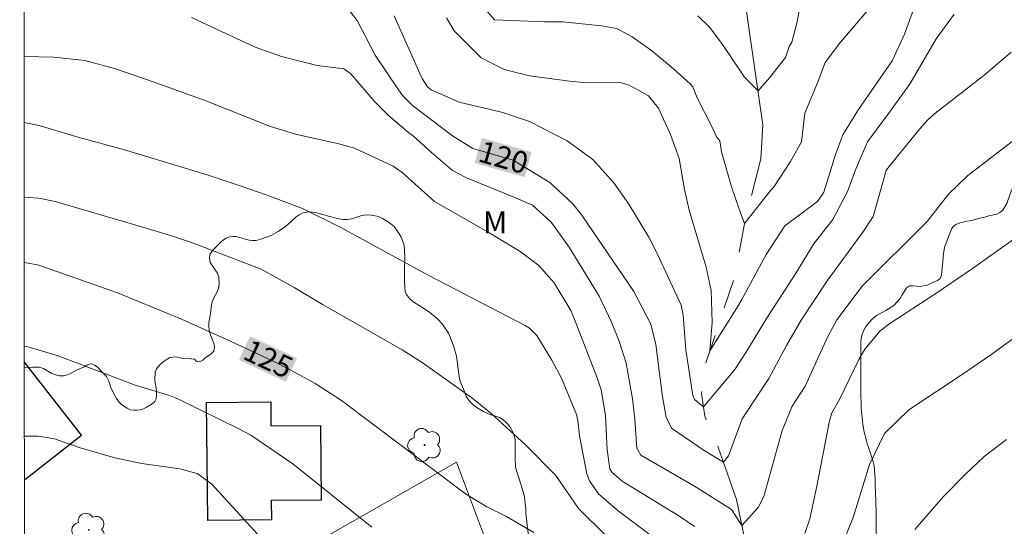
# Model space of a CAD drawing. Units: metres. Extents: x 292755 to 293270, y 1667702 to 1668267.
# Drawn here: x 292771 to 292839, y 1667756 to 1667791 of the extents above; entities that cross this region are included whole.
import ezdxf
from ezdxf.enums import TextEntityAlignment as Align

# ---------------------------------------------------------------- set-up
doc = ezdxf.new("R2010")
doc.units = ezdxf.units.M
doc.header["$MEASUREMENT"] = 0
doc.linetypes.add('Intermitente', pattern=[48, 15, -2, 2, -2, 2, -2, 2, -2, 2, -2, 15])
for name, color, linetype, lineweight in [('Articulacao', 7, 'Continuous', 18), ('Cerca', 8, 'Cerca', 20), ('Edificacoes', 7, 'Continuous', 30), ('Rio_Intermitente', 5, 'Intermitente', 9), ('Topon_Curvas_Mestras_Masc', 255, 'Continuous', 9)]:
    doc.layers.add(name, color=color, linetype=linetype, lineweight=lineweight)
for name, color, linetype, lineweight, true_color in [('Arvores_Isoladas', 7, 'Continuous', 18, 0x00ff33), ('Curvas_Intermediarias', 7, 'Continuous', 9, 0x783c14), ('Curvas_Mestras', 7, 'Continuous', 20, 0x783c14), ('Topon_Curvas_Mestras', 7, 'Continuous', 9, 0x783c14), ('Topon_Vegetacao', 7, 'Continuous', 9, 0x00ff33), ('Vegetacao', 7, 'Orla8', 9, 0x00ff33)]:
    doc.layers.add(name, color=color, linetype=linetype, lineweight=lineweight, true_color=true_color)
doc.styles.add('Arial', font='arial.ttf', dxfattribs={"height": 1.5})
doc.styles.get("Standard").update_dxf_attribs({"font": 'arial.ttf'})
doc.linetypes.add('Cerca', pattern='A,10,0,["X",Standard,S=1,R=0,X=0,Y=-0.5],0.1', length=10.1)
doc.linetypes.add('Orla8', pattern='A,6,-0.5,["V",Standard,S=1,R=0,X=-0.5,Y=-1],-0.5,6,-0.5,["V",Standard,S=1,R=0,X=-0.5,Y=-1],-0.5', length=14)

# ---------------------------------------------------------------- blocks, each defined once
blk = doc.blocks.new('Arvore')
at = {"layer": 'Arvores_Isoladas'}
blk.add_lwpolyline([(-0.718, 0.493, 0.872324), (-0.722, -0.551, 0.862983), (0.284, -0.827, 0.900105), (0.89, 0.029, 0.863155), (0.262, 0.861, 0.882486)], format="xyb", close=True, dxfattribs=at)
blk.add_circle((0, 0), 0.0286, dxfattribs=at)

msp = doc.modelspace()

# ---------------------------------------------------------------- linework, layer by layer
at = {"layer": 'Articulacao', "flags": 128}
msp.add_lwpolyline([(292771.194, 1668261.289), (293253.115, 1668261.594), (293253.454, 1667707.326), (292771.558, 1667707.02), (292771.194, 1668261.289)], close=True, dxfattribs=at)
at = {"layer": 'Cerca', "flags": 128}
msp.add_lwpolyline([(292788.554, 1667753.507), (292801.394, 1667760.829), (292807.953, 1667743.323), (292808.326, 1667742.164), (292808.301, 1667742.011), (292797.98, 1667734.946), (292797.383, 1667734.812)], close=True, dxfattribs=at)
at = {"layer": 'Curvas_Intermediarias', "flags": 128}
for points, elevation in [([(292800.686, 1667791.533), (292801.221, 1667790.635), (292803.099, 1667788.772), (292804.692, 1667787.963), (292806.426, 1667787.53), (292809.391, 1667787.135), (292809.965, 1667787.08), (292812.798, 1667787.047), (292813.324, 1667786.88), (292814.667, 1667786.135), (292815.34, 1667785.283), (292816.181, 1667783.475), (292816.775, 1667781.809), (292817.14, 1667779.661), (292817.46, 1667778.245), (292818.639, 1667774.306), (292818.981, 1667772.684), (292819.051, 1667770.47), (292818.893, 1667768.522), (292820.739, 1667771.439), (292821.118, 1667772.074), (292822.803, 1667775.178), (292824.082, 1667777.17), (292826.335, 1667778.838), (292826.777, 1667779.481), (292827.599, 1667782.157), (292828.084, 1667783.445), (292829.178, 1667785.205), (292831.494, 1667788.56), (292832.349, 1667790.404), (292834.153, 1667795.344)], 118), ([(292830.394, 1667792.723), (292827.929, 1667789.858), (292826.872, 1667788.451), (292826.345, 1667787.044), (292825.467, 1667784.944), (292825.236, 1667782.96), (292824.472, 1667781.612), (292823.304, 1667779.8), (292823.126, 1667779.622), (292821.288, 1667777.315), (292821.17, 1667777.611), (292820.934, 1667778.322), (292820.403, 1667779.862), (292819.705, 1667782.269), (292819.591, 1667783.024), (292819.355, 1667783.319), (292819.009, 1667784.073), (292818.017, 1667786.01), (292817.728, 1667786.767), (292817.551, 1667786.944), (292816.384, 1667787.995), (292814.865, 1667789.279), (292813.521, 1667790.214), (292812.473, 1667790.795), (292811.413, 1667790.97), (292808.73, 1667791.264), (292807.462, 1667791.264), (292804.022, 1667791.386), (292803.254, 1667792.261)], 117), ([(292825.214, 1667792.795), (292824.916, 1667791.157), (292824.56, 1667789.855), (292824.377, 1667789.557), (292824.139, 1667788.799), (292823.013, 1667787.38), (292822.243, 1667786.492), (292821.296, 1667787.441), (292821.237, 1667787.5), (292819.763, 1667789.688), (292818.889, 1667790.855), (292818.073, 1667791.673)], 116), ([(292783.063, 1667791.562), (292787.477, 1667789.503), (292789.28, 1667788.851), (292791.746, 1667788.239), (292793.61, 1667788.016), (292794.082, 1667787.666), (292795.745, 1667785.715), (292796.695, 1667784.772), (292798.079, 1667783.615), (292798.418, 1667783.365), (292799.664, 1667782.225), (292801.102, 1667780.983), (292802.069, 1667780.477), (292805.188, 1667779.21), (292806.639, 1667778.577), (292807.941, 1667777.402), (292809.18, 1667775.679), (292811.251, 1667772.292), (292812.105, 1667770.503), (292812.633, 1667769.192), (292813.122, 1667767.669), (292813.555, 1667765.219), (292813.707, 1667763.792), (292813.854, 1667761.79), (292814.129, 1667761.314), (292817.945, 1667759.104), (292820.395, 1667757.556), (292821.104, 1667756.457), (292822.232, 1667757.699), (292822.633, 1667758.461), (292823.889, 1667763.025), (292824.596, 1667764.697), (292825.479, 1667766.083), (292827.022, 1667769.469), (292827.682, 1667770.665), (292829.419, 1667772.98), (292833.922, 1667777.451), (292835.401, 1667779.345), (292836.728, 1667780.643), (292842.366, 1667784.957)], 121), ([(292797.073, 1667791.672), (292798.847, 1667787.675), (292799.022, 1667787.334), (292799.392, 1667786.765), (292799.632, 1667786.551), (292801.572, 1667785.707), (292804.58, 1667784.989), (292806.427, 1667784.371), (292809.048, 1667783.034), (292810.802, 1667781.74), (292812.27, 1667780.128), (292813.309, 1667778.664), (292814.676, 1667776.381), (292815.28, 1667775.192), (292816.923, 1667771.677), (292817.06, 1667770.995), (292817.238, 1667768.586), (292817.716, 1667765.441), (292817.843, 1667765.154), (292818.453, 1667764.65), (292820.623, 1667767.226), (292821.384, 1667768.413), (292822.864, 1667770.832), (292824.822, 1667773.846), (292826.07, 1667775.887), (292827.396, 1667777.604), (292828.407, 1667779.528), (292828.956, 1667781.02), (292829.799, 1667782.953), (292831.208, 1667784.847), (292832.737, 1667786.982), (292834.535, 1667790.07), (292835.777, 1667791.792)], 119), ([(292771.504, 1667788.849), (292773.563, 1667788.811), (292775.686, 1667788.576), (292777.756, 1667788.03), (292780.034, 1667787.237), (292783.957, 1667785.85), (292788.524, 1667784.029), (292790.266, 1667783.495), (292793.253, 1667782.836), (292794.326, 1667782.523), (292797.011, 1667781.275), (292797.617, 1667780.865), (292799.863, 1667778.851), (292803.682, 1667776.658), (292805.787, 1667775.386), (292807.071, 1667774.418), (292808.135, 1667773.212), (292809.285, 1667771.313), (292809.523, 1667770.762), (292811.11, 1667766.667), (292811.388, 1667765.819), (292811.688, 1667764.058), (292811.811, 1667761.692), (292811.997, 1667760.376), (292812.123, 1667760.136), (292812.845, 1667759.529), (292816.817, 1667757.08), (292817.838, 1667756.382)], 122), ([(292771.507, 1667784.298), (292772.551, 1667784.099), (292775.298, 1667783.271), (292778.359, 1667782.442), (292784.154, 1667780.685), (292786.574, 1667779.869), (292788.166, 1667779.314), (292790.75, 1667778.353), (292793.351, 1667777.067), (292799.484, 1667773.734), (292806.145, 1667770.285), (292806.442, 1667770.087), (292806.944, 1667769.585), (292807.983, 1667767.879), (292808.655, 1667766.642), (292809.675, 1667764.128), (292809.768, 1667763.721), (292809.892, 1667762.661), (292810.395, 1667760.037), (292810.582, 1667759.535), (292811.193, 1667758.656), (292812.56, 1667757.471), (292814.969, 1667755.673)], 123), ([(292771.511, 1667779.136), (292772.528, 1667779.073), (292773.647, 1667778.837), (292779.54, 1667777.119), (292781.609, 1667776.485), (292783.062, 1667776.019), (292787.874, 1667774.162), (292790.158, 1667772.892), (292792.181, 1667771.703), (292797.643, 1667768.588), (292799.005, 1667767.722), (292802.436, 1667765.281), (292803.77, 1667764.223), (292806.154, 1667762.036), (292808.252, 1667759.906), (292809.823, 1667757.627), (292811.677, 1667755.797)], 124), ([(292825.462, 1667755.905), (292825.814, 1667756.915), (292826.273, 1667759.064), (292827.18, 1667763.685), (292827.329, 1667764.236), (292827.856, 1667765.157), (292829.203, 1667767.927), (292829.61, 1667768.65), (292830.675, 1667769.914), (292831.334, 1667770.415), (292834.511, 1667772.486), (292837.06, 1667774.221), (292839.836, 1667776.193)], 122), ([(292827.685, 1667754.231), (292828.81, 1667757), (292829.941, 1667760.673), (292830.962, 1667762.809), (292832.659, 1667764.449), (292836.341, 1667766.881), (292838.322, 1667768.252), (292845.867, 1667773.731)], 123), ([(292795.536, 1667756.352), (292790.066, 1667760.718), (292787.166, 1667762.697), (292786.391, 1667763.11), (292782.166, 1667765.194), (292781.471, 1667765.46), (292779.182, 1667766.153), (292773.854, 1667768.185), (292771.696, 1667768.83), (292771.518, 1667768.853)], 126), ([(292788.364, 1667755.041), (292784.461, 1667759.347), (292783.451, 1667760.038), (292782.259, 1667760.367), (292779.636, 1667760.743), (292777.771, 1667761.141), (292775.304, 1667761.849), (292773.61, 1667762.443), (292772.493, 1667762.63), (292771.779, 1667762.635), (292771.522, 1667762.621)], 127), ([(292833.063, 1667756.192), (292835.048, 1667758.469), (292836.543, 1667759.971), (292837.865, 1667761.218), (292839.394, 1667762.398)], 124)]:
    msp.add_lwpolyline(points, dxfattribs=dict(at, elevation=elevation))
at = {"layer": 'Curvas_Mestras', "flags": 128}
for points, elevation in [([(292792.939, 1667793.404), (292794.518, 1667791.34), (292795.774, 1667788.946), (292797.369, 1667786.552), (292797.659, 1667786.163), (292798.351, 1667785.484), (292801.108, 1667783.373), (292802.519, 1667782.495), (292805.298, 1667781.707), (292807.838, 1667780.159), (292809.418, 1667778.687), (292810.094, 1667777.828), (292813.654, 1667772.625), (292814.828, 1667770.364), (292815.162, 1667768.952), (292815.625, 1667765.341), (292815.888, 1667763.934), (292816.252, 1667763.175), (292818.497, 1667761.642), (292819.844, 1667760.839), (292820.182, 1667761.276), (292821.136, 1667763.827), (292822.982, 1667766.623), (292824.206, 1667768.9), (292825.219, 1667770.649), (292827.016, 1667773.368), (292829.479, 1667776.726), (292830.177, 1667777.803), (292831.089, 1667780.976), (292831.263, 1667781.227), (292833.29, 1667783.715), (292833.924, 1667784.436), (292834.449, 1667784.926), (292837.835, 1667787.555), (292839.73, 1667789.147)], 120), ([(292771.514, 1667774.633), (292771.519, 1667774.633), (292772.506, 1667774.434), (292777.96, 1667772.521), (292782.382, 1667770.715), (292785.808, 1667769.18), (292788.808, 1667767.77), (292789.942, 1667767.198), (292791.608, 1667766.276), (292793.433, 1667765.092), (292802.02, 1667758.643), (292803.492, 1667757.749), (292804.801, 1667757.098), (292806.724, 1667755.977)], 125)]:
    msp.add_lwpolyline(points, dxfattribs=dict(at, elevation=elevation))
at = {"layer": 'Edificacoes', "flags": 128}
msp.add_lwpolyline([(292771.524, 1667759.609), (292775.467, 1667762.701), (292771.518, 1667767.738)], dxfattribs=at)
msp.add_lwpolyline([(292784.191, 1667756.8), (292784.111, 1667764.947), (292788.543, 1667764.99), (292788.559, 1667763.343), (292791.991, 1667763.376), (292792.041, 1667758.218), (292788.581, 1667758.185), (292788.594, 1667756.842)], close=True, dxfattribs=at)
at = {"layer": 'Rio_Intermitente', "flags": 128}
msp.add_lwpolyline([(292823.783, 1667714.46), (292824.018, 1667724.066), (292824.13, 1667729.659), (292823.901, 1667735.176), (292822.922, 1667739.243), (292822.308, 1667741.679), (292821.847, 1667747.011), (292821.77, 1667752.152), (292821.423, 1667754.906), (292820.736, 1667758.258), (292819.508, 1667761.806), (292818.546, 1667763.999), (292818.32, 1667765.584), (292818.529, 1667767.404), (292820.653, 1667773.762), (292821.288, 1667777.315), (292822.425, 1667781.783), (292822.572, 1667784.13), (292822.018, 1667787.952), (292821.426, 1667791.96), (292821.513, 1667795.873), (292821.098, 1667797.206), (292820.668, 1667799.409), (292819.507, 1667802.02), (292819.222, 1667804.944), (292818.651, 1667806.621), (292817.967, 1667810.374), (292817.932, 1667811.751), (292818.366, 1667813.316), (292818.478, 1667814.223), (292818.912, 1667816.241), (292819.141, 1667818.114), (292819.663, 1667820.552), (292820.283, 1667822.673), (292821.294, 1667824.525), (292821.653, 1667826.402), (292822.294, 1667828.811), (292822.519, 1667831.971), (292822.522, 1667834.401), (292822.771, 1667836.543), (292823.465, 1667838.7), (292826.051, 1667842.983), (292827.955, 1667845.613)], dxfattribs=at)
at = {"layer": 'Topon_Curvas_Mestras_Masc'}
for points in [[(292802.644, 1667781.497, 120), (292806.093, 1667780.52, 120), (292803.136, 1667783.235, 120), (292806.585, 1667782.257, 120)], [(292786.354, 1667767.901, 125), (292789.598, 1667766.376, 125), (292787.122, 1667769.535, 125), (292790.367, 1667768.01, 125)]]:
    msp.add_solid(points, dxfattribs=at)
at = {"layer": 'Vegetacao', "flags": 128}
for points in [[(292864.354, 1667771.884), (292864.234, 1667771.621), (292864.019, 1667771.382), (292863.54, 1667771.024), (292863.133, 1667770.809), (292862.942, 1667770.666), (292862.75, 1667770.499), (292862.511, 1667770.332), (292862.2, 1667770.165), (292861.817, 1667770.093), (292861.602, 1667770.094), (292861.387, 1667770.07), (292861.172, 1667770.07), (292860.717, 1667770.118), (292860.263, 1667770.215), (292860.024, 1667770.263), (292859.809, 1667770.335), (292859.474, 1667770.478), (292858.996, 1667770.622), (292858.494, 1667770.766), (292857.968, 1667770.958), (292857.753, 1667771.126), (292857.562, 1667771.317), (292857.418, 1667771.533), (292857.347, 1667771.772), (292857.299, 1667772.059), (292857.276, 1667772.394), (292857.276, 1667772.8), (292857.229, 1667773.255), (292857.086, 1667773.685), (292856.895, 1667774.14), (292856.728, 1667774.595), (292856.585, 1667775.073), (292856.538, 1667775.527), (292856.586, 1667775.982), (292856.658, 1667776.221), (292856.802, 1667776.532), (292857.041, 1667776.938), (292857.162, 1667777.155), (292857.242, 1667777.367), (292857.3, 1667777.57), (292857.362, 1667778.089), (292857.34, 1667778.806), (292857.221, 1667779.117), (292857.03, 1667779.38), (292856.576, 1667779.883), (292856.313, 1667780.313), (292855.955, 1667780.912), (292855.764, 1667781.294), (292855.573, 1667781.677), (292855.478, 1667781.893), (292855.406, 1667782.156), (292855.311, 1667782.682), (292855.287, 1667782.945), (292855.288, 1667783.184), (292855.24, 1667783.615), (292855.169, 1667783.997), (292854.906, 1667784.476), (292854.691, 1667784.691), (292854.5, 1667784.835), (292854.261, 1667784.931), (292853.998, 1667784.979), (292853.711, 1667784.979), (292853.161, 1667784.908), (292852.874, 1667785.004), (292852.587, 1667785.196), (292852.348, 1667785.483), (292852.229, 1667785.651), (292852.062, 1667785.962), (292851.823, 1667786.584), (292851.728, 1667786.919), (292851.705, 1667787.253), (292851.705, 1667787.588), (292851.729, 1667787.923), (292851.849, 1667788.425), (292851.921, 1667788.736), (292851.946, 1667789.047), (292851.946, 1667789.358), (292851.898, 1667789.645), (292851.803, 1667789.908), (292851.636, 1667790.123), (292851.445, 1667790.315), (292851.182, 1667790.458), (292850.68, 1667790.531), (292850.44, 1667790.531), (292850.153, 1667790.507), (292849.699, 1667790.412), (292849.197, 1667790.365), (292848.958, 1667790.341), (292848.695, 1667790.437), (292848.551, 1667790.581), (292848.36, 1667790.724), (292848.106, 1667790.84), (292847.885, 1667790.82), (292847.752, 1667790.63), (292847.714, 1667790.421), (292847.695, 1667790.195), (292847.713, 1667789.644), (292847.808, 1667789.435), (292848.016, 1667789.302), (292848.264, 1667789.263), (292848.473, 1667789.206), (292848.643, 1667789.093), (292848.776, 1667788.884), (292848.813, 1667788.622), (292848.923, 1667788.166), (292848.993, 1667787.884), (292849.041, 1667787.597), (292849.041, 1667787.329), (292849.007, 1667786.983), (292848.905, 1667786.64), (292848.812, 1667786.422), (292848.697, 1667786.25), (292848.644, 1667785.92), (292848.787, 1667785.753), (292848.954, 1667785.609), (292849.098, 1667785.465), (292849.384, 1667785.13), (292849.671, 1667784.723), (292849.814, 1667784.484), (292850.1, 1667783.862), (292850.267, 1667783.527), (292850.458, 1667782.977), (292850.577, 1667782.69), (292850.673, 1667782.403), (292850.72, 1667782.14), (292850.72, 1667781.9), (292850.696, 1667781.685), (292850.6, 1667781.446), (292850.289, 1667780.992), (292850.145, 1667780.753), (292850.001, 1667780.203), (292849.977, 1667779.94), (292849.976, 1667779.462), (292850.024, 1667778.936), (292850.071, 1667778.649), (292850.334, 1667778.194), (292850.74, 1667777.596), (292850.859, 1667777.38), (292851.002, 1667777.165), (292851.241, 1667776.639), (292851.336, 1667776.375), (292851.384, 1667776.112), (292851.405, 1667775.708), (292851.381, 1667775.379), (292851.31, 1667775.119), (292851.19, 1667774.928), (292850.879, 1667774.569), (292850.735, 1667774.426), (292850.304, 1667774.116), (292850.065, 1667773.972), (292849.792, 1667773.882), (292849.133, 1667773.7), (292848.704, 1667773.533), (292848.235, 1667773.438), (292848.013, 1667773.389), (292847.712, 1667773.389), (292847.463, 1667773.414), (292847.13, 1667773.51), (292846.796, 1667773.654), (292846.485, 1667773.822), (292846.055, 1667774.109), (292845.887, 1667774.229), (292845.672, 1667774.468), (292845.673, 1667774.707), (292845.745, 1667774.899), (292845.864, 1667775.114), (292845.936, 1667775.401), (292845.937, 1667775.64), (292845.913, 1667775.903), (292845.794, 1667776.166), (292845.627, 1667776.764), (292845.46, 1667777.243), (292845.246, 1667777.96), (292845.126, 1667778.343), (292845.079, 1667778.63), (292845.055, 1667778.941), (292845.055, 1667779.156), (292845.104, 1667779.515), (292845.176, 1667779.706), (292845.367, 1667780.089), (292845.463, 1667780.328), (292845.535, 1667780.567), (292845.583, 1667781.113), (292845.541, 1667781.658), (292845.466, 1667781.923), (292845.314, 1667782.152), (292845.163, 1667782.304), (292844.991, 1667782.418), (292844.781, 1667782.533), (292844.52, 1667782.627), (292844.129, 1667782.824), (292843.917, 1667782.894), (292843.264, 1667782.944), (292842.776, 1667782.898), (292842.034, 1667782.755), (292841.771, 1667782.659), (292841.58, 1667782.516), (292841.436, 1667782.373), (292841.292, 1667782.134), (292841.101, 1667781.656), (292840.966, 1667781.409), (292840.608, 1667780.898), (292840.33, 1667780.621), (292840.141, 1667780.36), (292839.813, 1667779.752), (292839.669, 1667779.37), (292839.429, 1667778.701), (292839.141, 1667778.247), (292838.95, 1667778.079), (292838.735, 1667777.96), (292838.184, 1667777.841), (292837.826, 1667777.746), (292837.443, 1667777.674), (292837.251, 1667777.603), (292836.996, 1667777.534), (292836.694, 1667777.488), (292836.188, 1667777.377), (292835.903, 1667777.247), (292835.719, 1667777.11), (292835.605, 1667776.927), (292835.419, 1667776.462), (292835.235, 1667775.96), (292835.14, 1667775.745), (292835.043, 1667775.267), (292834.995, 1667774.669), (292834.947, 1667774.239), (292834.901, 1667773.746), (292834.81, 1667773.518), (292834.631, 1667773.375), (292834.146, 1667773.184), (292833.928, 1667773.066), (292833.434, 1667772.959), (292832.939, 1667773.007), (292832.699, 1667773.008), (292832.492, 1667772.868), (292832.195, 1667772.395), (292832.043, 1667772.129), (292831.855, 1667771.904), (292831.614, 1667771.664), (292831.07, 1667771.302), (292830.759, 1667771.159), (292830.472, 1667770.992), (292830.184, 1667770.777), (292829.873, 1667770.442), (292829.658, 1667770.155), (292829.517, 1667769.898), (292829.398, 1667769.593), (292829.329, 1667769.224), (292829.328, 1667768.769), (292829.328, 1667768.315), (292829.327, 1667767.86), (292829.327, 1667767.337), (292829.326, 1667766.624), (292829.325, 1667765.792), (292829.353, 1667764.596), (292829.481, 1667763.441), (292829.576, 1667762.915), (292829.671, 1667762.484), (292829.766, 1667762.101), (292830.005, 1667761.455), (292830.186, 1667760.864), (292830.251, 1667760.579), (292830.298, 1667759.981), (292830.322, 1667759.694), (292830.321, 1667759.096), (292830.345, 1667758.809), (292830.367, 1667758.037), (292830.388, 1667757.347), (292830.387, 1667756.749), (292830.387, 1667756.199), (292830.386, 1667755.434), (292830.505, 1667754.812), (292830.692, 1667754.152), (292830.955, 1667753.537), (292831.074, 1667753.274), (292831.384, 1667752.7), (292831.742, 1667752.101), (292832.029, 1667751.551), (292832.337, 1667751.148), (292832.629, 1667750.855), (292832.773, 1667750.711), (292833.077, 1667750.36), (292833.422, 1667749.969), (292833.589, 1667749.777), (292833.875, 1667749.347), (292834.114, 1667748.82), (292834.257, 1667748.198), (292834.42, 1667747.615), (292834.53, 1667747.283), (292834.732, 1667746.876), (292834.923, 1667746.589), (292835.329, 1667746.11), (292835.711, 1667745.631), (292835.854, 1667745.392), (292835.998, 1667745.033), (292836.164, 1667744.268), (292836.212, 1667743.837), (292836.259, 1667743.598), (292836.259, 1667743.383), (292836.33, 1667742.761), (292836.354, 1667742.545), (292836.353, 1667741.804), (292836.448, 1667741.111), (292836.543, 1667740.776), (292836.806, 1667740.106), (292836.877, 1667739.771), (292836.877, 1667739.46), (292836.829, 1667739.173), (292836.709, 1667738.934), (292836.589, 1667738.743), (292836.469, 1667738.504), (292836.469, 1667738.241), (292836.54, 1667738.049), (292836.636, 1667737.858), (292836.803, 1667737.69), (292836.97, 1667737.547), (292837.353, 1667737.283), (292837.544, 1667737.187), (292837.753, 1667737.141), (292838, 1667737.118), (292838.275, 1667737.117), (292838.463, 1667737.28), (292838.511, 1667737.759), (292838.583, 1667737.95), (292838.775, 1667738.093), (292839.277, 1667738.356), (292839.479, 1667738.512), (292839.501, 1667738.717), (292839.502, 1667739.267), (292839.502, 1667739.793), (292839.503, 1667740.558), (292839.503, 1667741.061), (292839.599, 1667741.3), (292839.791, 1667741.419), (292840.078, 1667741.514), (292840.556, 1667741.633), (292840.819, 1667741.729), (292841.083, 1667741.848), (292841.346, 1667741.991), (292841.657, 1667742.111), (292842.159, 1667742.277), (292842.638, 1667742.444), (292842.853, 1667742.492), (292843.092, 1667742.516), (292843.355, 1667742.587), (292843.858, 1667742.778), (292844.264, 1667742.969), (292844.671, 1667743.16), (292844.887, 1667743.279), (292845.222, 1667743.518), (292845.389, 1667743.661), (292845.605, 1667743.948), (292845.844, 1667744.426), (292845.988, 1667745.024), (292846.108, 1667745.263), (292846.252, 1667745.502), (292846.683, 1667745.86), (292846.874, 1667745.979), (292847.066, 1667746.075), (292847.305, 1667746.218), (292847.712, 1667746.385), (292847.927, 1667746.504), (292848.19, 1667746.624), (292848.477, 1667746.719), (292848.788, 1667746.791), (292849.075, 1667746.814), (292849.506, 1667746.814), (292849.745, 1667746.861), (292850.271, 1667747.124), (292850.846, 1667747.41), (292851.109, 1667747.553), (292851.252, 1667747.745), (292851.277, 1667747.96), (292851.277, 1667748.438), (292851.278, 1667748.893), (292851.302, 1667749.132), (292851.421, 1667749.323), (292851.613, 1667749.418), (292852.091, 1667749.513), (292852.33, 1667749.561), (292852.57, 1667749.513), (292852.976, 1667749.369), (292853.406, 1667749.225), (292853.621, 1667749.153), (292853.765, 1667748.986), (292853.741, 1667748.77), (292853.549, 1667748.651), (292853.31, 1667748.603), (292853.047, 1667748.245), (292852.903, 1667748.03), (292852.855, 1667747.791), (292852.9, 1667747.561), (292852.922, 1667747.356), (292852.922, 1667747.069), (292852.947, 1667746.827), (292853.093, 1667746.626), (292853.362, 1667746.423), (292853.881, 1667746.196), (292854.197, 1667746.081), (292854.577, 1667745.98), (292854.816, 1667745.884), (292855.007, 1667745.788), (292855.15, 1667745.62), (292855.15, 1667745.357), (292855.03, 1667745.166), (292854.863, 1667745.047), (292854.6, 1667744.951), (292854.384, 1667744.904), (292853.93, 1667744.856), (292853.547, 1667744.665), (292853.332, 1667744.594), (292853.164, 1667744.714), (292853.069, 1667744.905), (292852.902, 1667745.025), (292852.639, 1667745.049), (292852.065, 1667744.978), (292851.467, 1667744.811), (292851.227, 1667744.74), (292850.988, 1667744.62), (292850.821, 1667744.501), (292850.533, 1667744.118), (292850.39, 1667743.975), (292850.246, 1667743.808), (292850.078, 1667743.665), (292849.719, 1667743.33), (292849.408, 1667743.02), (292849.193, 1667742.876), (292849.001, 1667742.781), (292848.81, 1667742.661), (292848.499, 1667742.518), (292847.781, 1667742.352), (292847.231, 1667742.256), (292847.016, 1667742.233), (292846.609, 1667742.09), (292846.418, 1667741.946), (292846.25, 1667741.779), (292846.154, 1667741.54), (292846.154, 1667741.038), (292846.106, 1667740.751), (292846.058, 1667740.56), (292845.938, 1667740.345), (292845.746, 1667740.13), (292845.531, 1667739.962), (292845.315, 1667739.843), (292845.1, 1667739.748), (292844.598, 1667739.581), (292844.335, 1667739.509), (292844.095, 1667739.39), (292843.88, 1667739.318), (292843.689, 1667739.223), (292843.497, 1667739.08), (292843.401, 1667738.888), (292843.257, 1667738.506), (292843.114, 1667738.291), (292842.898, 1667737.885), (292842.73, 1667737.598), (292842.299, 1667737.144), (292841.869, 1667736.738), (292841.677, 1667736.57), (292841.486, 1667736.475), (292841.246, 1667736.38), (292841.007, 1667736.308), (292840.72, 1667736.308), (292840.481, 1667736.285), (292840.266, 1667736.213), (292840.05, 1667736.094), (292839.907, 1667735.95), (292839.883, 1667735.735), (292840.313, 1667735.544), (292840.528, 1667735.4), (292840.576, 1667735.208), (292840.575, 1667734.73), (292840.574, 1667734.132), (292840.574, 1667733.558), (292840.574, 1667733.319), (292840.526, 1667733.104), (292840.334, 1667732.674), (292840.142, 1667732.291), (292839.998, 1667732.052), (292839.855, 1667731.909), (292839.639, 1667731.766), (292839.448, 1667731.67), (292839.041, 1667731.336), (292838.85, 1667731.121), (292838.73, 1667730.93), (292838.634, 1667730.643), (292838.633, 1667730.188), (292838.657, 1667729.949), (292838.824, 1667729.782), (292839.063, 1667729.686), (292839.613, 1667729.589), (292840.355, 1667729.565), (292840.905, 1667729.564), (292841.407, 1667729.564), (292841.718, 1667729.563), (292842.22, 1667729.682), (292842.794, 1667729.945), (292843.225, 1667730.303), (292843.68, 1667730.661), (292844.039, 1667730.924), (292844.517, 1667731.235), (292845.116, 1667731.593), (292845.618, 1667731.879), (292845.786, 1667731.999), (292846.121, 1667732.19), (292846.647, 1667732.572), (292847.102, 1667732.93), (292847.365, 1667733.097), (292847.557, 1667733.24), (292847.724, 1667733.431), (292848.002, 1667733.799), (292848.188, 1667734.01), (292848.378, 1667734.123), (292848.83, 1667734.33), (292849.319, 1667734.523), (292849.599, 1667734.663), (292850.237, 1667734.922), (292850.428, 1667734.993), (292851.026, 1667735.328), (292851.385, 1667735.662), (292851.505, 1667735.853), (292851.649, 1667736.26), (292851.697, 1667736.499), (292851.841, 1667736.929), (292851.913, 1667737.168), (292851.961, 1667737.383), (292852.057, 1667737.575), (292852.249, 1667738.029), (292852.369, 1667738.244), (292852.584, 1667738.435), (292852.775, 1667738.53), (292852.919, 1667738.674), (292853.35, 1667738.721), (292853.589, 1667738.84), (292853.804, 1667738.864), (292854.019, 1667738.864), (292854.48, 1667739.025), (292854.748, 1667739.171), (292854.967, 1667739.268), (292855.24, 1667739.294), (292855.524, 1667739.294), (292855.754, 1667739.339), (292855.985, 1667739.431), (292856.2, 1667739.55), (292856.391, 1667739.694), (292856.559, 1667739.861), (292856.846, 1667740.243), (292857.086, 1667740.697), (292857.318, 1667741.212), (292857.534, 1667741.612), (292857.687, 1667741.789), (292857.807, 1667741.98), (292857.879, 1667742.171), (292857.975, 1667742.65), (292858.119, 1667743.056), (292858.263, 1667743.534), (292858.335, 1667743.749), (292858.454, 1667743.964), (292858.598, 1667744.156), (292859.005, 1667744.37), (292859.483, 1667744.37), (292859.937, 1667744.37), (292860.392, 1667744.369), (292860.822, 1667744.369), (292860.966, 1667744.345), (292861.109, 1667744.344), (292861.372, 1667744.296), (292861.54, 1667744.296), (292861.678, 1667744.341), (292861.86, 1667744.432), (292862.05, 1667744.55), (292862.289, 1667744.669), (292862.696, 1667744.812), (292863.174, 1667744.908), (292863.724, 1667745.051), (292863.987, 1667745.074), (292864.513, 1667745.074), (292864.777, 1667745.145), (292865.04, 1667745.145), (292865.311, 1667745.122), (292865.59, 1667745.052), (292865.806, 1667745.148), (292866.069, 1667745.506), (292866.38, 1667745.865), (292866.5, 1667746.08), (292866.572, 1667746.271), (292866.666, 1667746.763), (292866.69, 1667746.993), (292866.865, 1667747.471), (292867.031, 1667747.92), (292867.138, 1667748.104), (292867.368, 1667748.628), (292867.459, 1667748.81), (292867.732, 1667749.136), (292867.915, 1667749.319), (292868.083, 1667749.439)], [(292812.606, 1667735.524), (292812.386, 1667735.97), (292812.085, 1667736.531), (292811.852, 1667737.04), (292811.811, 1667737.273), (292811.825, 1667737.78), (292811.812, 1667738.191), (292811.757, 1667738.411), (292811.579, 1667738.808), (292811.484, 1667738.986), (292811.361, 1667739.163), (292811.197, 1667739.341), (292810.963, 1667739.548), (292810.786, 1667739.658), (292810.199, 1667739.904), (292809.499, 1667740.138), (292809.307, 1667740.193), (292808.975, 1667740.318), (292808.703, 1667740.482), (292808.471, 1667740.66), (292808.32, 1667740.797), (292808.183, 1667740.962), (292808.047, 1667741.208), (292807.993, 1667741.481), (292807.993, 1667741.755), (292808.061, 1667742.015), (292808.152, 1667742.211), (292808.334, 1667742.474), (292808.547, 1667742.704), (292809.077, 1667743.109), (292809.269, 1667743.273), (292809.542, 1667743.6), (292809.652, 1667743.846), (292809.707, 1667744.093), (292809.694, 1667744.381), (292809.557, 1667744.887), (292809.339, 1667745.531), (292809.216, 1667745.778), (292809.093, 1667745.943), (292808.71, 1667746.327), (292808.449, 1667746.547), (292807.943, 1667746.876), (292807.464, 1667747.191), (292807.243, 1667747.357), (292807.051, 1667747.564), (292806.888, 1667747.796), (292806.792, 1667748.055), (292806.737, 1667748.344), (292806.738, 1667748.646), (292806.766, 1667748.92), (292806.835, 1667749.208), (292806.944, 1667749.454), (292807.177, 1667749.864), (292807.287, 1667750.015), (292807.506, 1667750.18), (292807.767, 1667750.262), (292808.068, 1667750.275), (292808.507, 1667750.22), (292808.794, 1667750.22), (292809, 1667750.329), (292809.11, 1667750.439), (292809.179, 1667750.562), (292809.206, 1667750.754), (292809.206, 1667750.918), (292809.138, 1667751.098), (292808.946, 1667751.222), (292808.555, 1667751.348), (292808.391, 1667751.431), (292808.199, 1667751.558), (292808.084, 1667751.739), (292807.969, 1667751.953), (292807.822, 1667752.299), (292807.712, 1667752.566), (292807.663, 1667752.698), (292807.449, 1667753.127), (292807.099, 1667753.7), (292806.87, 1667754.111), (292806.755, 1667754.325), (292806.574, 1667754.753), (292806.443, 1667755.115), (292806.394, 1667755.46), (292806.394, 1667755.641), (292806.296, 1667756.282), (292806.215, 1667756.94), (292806.182, 1667757.285), (292806.183, 1667757.614), (292806.117, 1667758.173), (292806.085, 1667758.453), (292805.888, 1667759.176), (292805.675, 1667759.818), (292805.495, 1667760.393), (292805.462, 1667760.541), (292805.446, 1667761.1), (292805.447, 1667761.692), (292805.448, 1667762.383), (292805.382, 1667762.695), (292805.267, 1667762.958), (292805.136, 1667763.189), (292804.972, 1667763.419), (292804.791, 1667763.6), (292804.611, 1667763.748), (292804.364, 1667763.913), (292803.953, 1667764.045), (292803.756, 1667764.111), (292803.247, 1667764.341), (292802.754, 1667764.621), (292802.556, 1667764.77), (292802.327, 1667765), (292802.162, 1667765.197), (292802.047, 1667765.395), (292801.867, 1667765.87), (292801.675, 1667766.352), (292801.593, 1667766.615), (292801.495, 1667767.24), (292801.462, 1667767.651), (292801.38, 1667768.144), (292801.21, 1667768.794), (292800.964, 1667769.43), (292800.826, 1667769.753), (292800.419, 1667770.366), (292800.076, 1667770.729), (292799.517, 1667771.201), (292798.997, 1667771.53), (292798.612, 1667771.764), (292798.367, 1667771.942), (292798.147, 1667772.148), (292797.941, 1667772.409), (292797.846, 1667772.641), (292797.805, 1667772.915), (292797.792, 1667773.354), (292797.792, 1667773.805), (292797.793, 1667774.258), (292797.807, 1667774.859), (292797.794, 1667775.573), (292797.74, 1667775.901), (292797.561, 1667776.369), (292797.412, 1667776.642), (292797.247, 1667776.889), (292797.069, 1667777.109), (292796.741, 1667777.396), (292796.262, 1667777.671), (292796.002, 1667777.795), (292795.509, 1667777.904), (292795.166, 1667777.919), (292794.837, 1667777.864), (292794.152, 1667777.632), (292793.856, 1667777.593), (292793.541, 1667777.607), (292793.063, 1667777.694), (292792.537, 1667777.826), (292791.814, 1667778.024), (292791.616, 1667778.074), (292791.255, 1667778.124), (292791.008, 1667778.107), (292790.778, 1667778.058), (292790.515, 1667777.927), (292790.301, 1667777.779), (292789.955, 1667777.451), (292789.577, 1667777.122), (292789.05, 1667776.761), (292788.573, 1667776.499), (292787.866, 1667776.236), (292787.537, 1667776.155), (292787.29, 1667776.138), (292787.06, 1667776.171), (292786.781, 1667776.237), (292786.156, 1667776.419), (292785.943, 1667776.419), (292785.729, 1667776.403), (292785.466, 1667776.305), (292785.219, 1667776.14), (292784.742, 1667775.697), (292784.511, 1667775.451), (292784.346, 1667775.188), (292784.313, 1667774.941), (292784.362, 1667774.629), (292784.658, 1667774.184), (292784.838, 1667773.921), (292784.953, 1667773.609), (292784.986, 1667773.132), (292784.936, 1667772.82), (292784.788, 1667772.507), (292784.606, 1667772.195), (292784.524, 1667771.965), (292784.458, 1667771.718), (292784.375, 1667771.077), (292784.276, 1667770.486), (292784.259, 1667770.206), (292784.292, 1667769.927), (292784.374, 1667769.631), (292784.505, 1667769.334), (292784.603, 1667769.055), (292784.652, 1667768.792), (292784.603, 1667768.512), (292784.405, 1667768.299), (292784.01, 1667768.036), (292783.846, 1667767.888), (292783.615, 1667767.757), (292783.402, 1667767.807), (292783.268, 1667767.956), (292783.042, 1667767.974), (292782.5, 1667767.991), (292781.99, 1667768.106), (292781.776, 1667768.09), (292781.579, 1667768.057), (292781.382, 1667767.959), (292781.102, 1667767.762), (292780.855, 1667767.532), (292780.658, 1667767.286), (292780.559, 1667767.039), (292780.542, 1667766.529), (292780.558, 1667766.316), (292780.64, 1667765.839), (292780.656, 1667765.625), (292780.656, 1667765.411), (292780.639, 1667765.197), (292780.524, 1667765.017), (292780.343, 1667764.869), (292779.948, 1667764.623), (292779.751, 1667764.524), (292779.52, 1667764.459), (292779.29, 1667764.426), (292779.076, 1667764.426), (292778.846, 1667764.459), (292778.616, 1667764.558), (292778.386, 1667764.69), (292778.228, 1667764.817), (292778.055, 1667764.99), (292777.878, 1667765.232), (292777.648, 1667765.643), (292777.468, 1667766.038), (292777.419, 1667766.236), (292777.337, 1667766.482), (292777.189, 1667766.745), (292776.828, 1667767.124), (292776.565, 1667767.404), (292776.417, 1667767.519), (292776.253, 1667767.601), (292776.056, 1667767.634), (292775.842, 1667767.536), (292775.644, 1667767.421), (292775.122, 1667767.184), (292774.711, 1667766.955), (292774.481, 1667766.873), (292774.218, 1667766.807), (292773.938, 1667766.808), (292773.659, 1667766.857), (292773.379, 1667766.972), (292772.837, 1667767.302), (292772.541, 1667767.384), (292772.081, 1667767.385), (292771.519, 1667767.371)]]:
    msp.add_lwpolyline(points, dxfattribs=at)

# ---------------------------------------------------------------- block references
at = {"layer": 'Arvores_Isoladas'}
for p in [(292799.182, 1667762.015), (292775.97, 1667756.162)]:
    msp.add_blockref('Arvore', p, dxfattribs=at)

# ---------------------------------------------------------------- texts
at = {"layer": 'Topon_Curvas_Mestras', "style": 'Arial'}
for s, rotation, p in [('120', 344.17532, (292804.639, 1667781.894, 120)), ('125', 334.82551, (292788.387, 1667767.968, 125))]:
    msp.add_text(s, height=1.5, rotation=rotation, dxfattribs=at).set_placement(p, align=Align.MIDDLE_CENTER)
at = {"layer": 'Topon_Vegetacao', "style": 'Arial'}
msp.add_text('M', height=1.5, rotation=359.94144, dxfattribs=at).set_placement((292803.229, 1667776.652))

doc.saveas('drawing.dxf')
